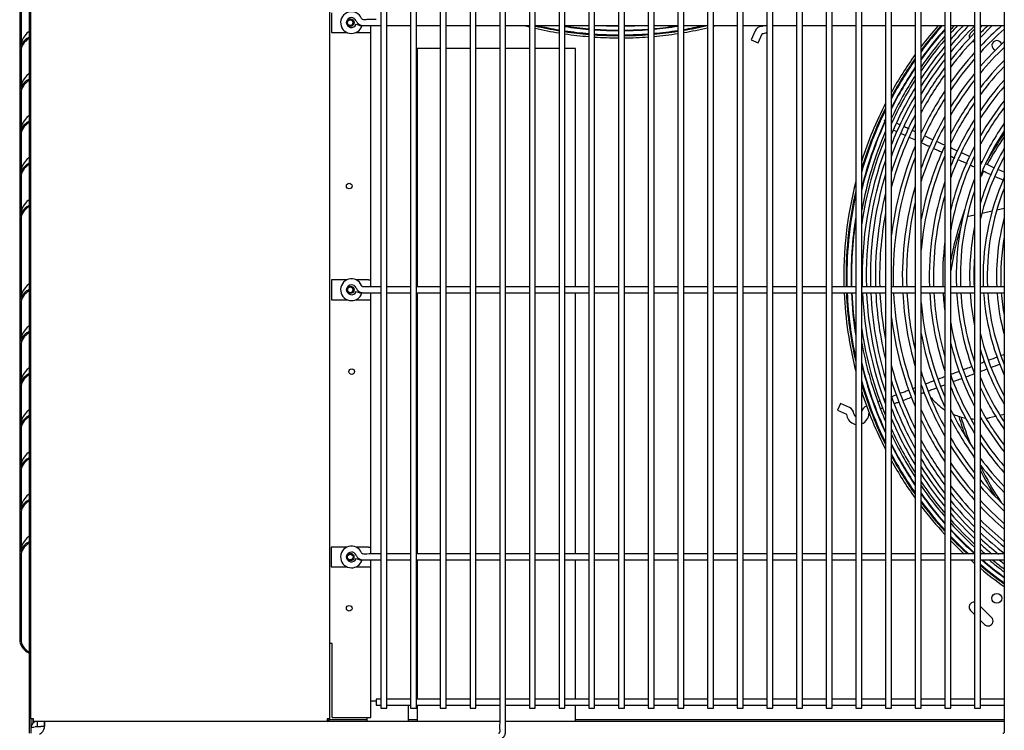
# Model space of a CAD drawing. Units: inches. Extents: x 6 to 267, y -2 to 100.
# Drawn here: x 51 to 76, y 17 to 35 of the extents above; entities that cross this region are included whole.
import ezdxf
from ezdxf.lldxf.tags import DXFTag

# ---------------------------------------------------------------- set-up
doc = ezdxf.new("R2010")
doc.units = ezdxf.units.IN
doc.header["$MEASUREMENT"] = 0
for name, color, linetype in [('0115195', 7, 'Continuous'), ('0251098000', 7, 'Continuous'), ('0712387', 7, 'Continuous'), ('0712547', 7, 'Continuous'), ('1H28903001', 7, 'Continuous'), ('1H83605001', 7, 'Continuous'), ('3075858', 7, 'Continuous'), ('3076106', 7, 'Continuous'), ('3079892', 7, 'Continuous'), ('3080712', 7, 'Continuous'), ('3100737', 7, 'Continuous'), ('3100835', 7, 'Continuous'), ('3106125', 7, 'Continuous'), ('Default', 7, 'Continuous'), ('MED_OIL_SEP', 7, 'Continuous')]:
    doc.layers.add(name, color=color, linetype=linetype)
tags = doc.linetypes.add('HIDDEN2', pattern=[0.1875, 0.125, -0.0625]).pattern_tags.tags
tags[6:7] = [DXFTag(74, 4), DXFTag(75, 0), DXFTag(340, '0'), DXFTag(46, 0.0), DXFTag(50, 0.0), DXFTag(44, 0.0), DXFTag(45, 0.0)]
tags[4:5] = [DXFTag(74, 4), DXFTag(75, 0), DXFTag(340, '0'), DXFTag(46, 0.0), DXFTag(50, 0.0), DXFTag(44, 0.0), DXFTag(45, 0.0)]

# ---------------------------------------------------------------- blocks, each defined once
blk = doc.blocks.new('SE')
at = {"layer": '0115195', "color": 7, "linetype": 'Continuous'}
for p, q in [((135.044, 346.512), (135.044, 346.012)), ((135.044, 346.012), (135.442, 346.012)), ((135.664, 346.012), (135.984, 346.012)), ((135.984, 346.012), (136.035, 346.012)), ((135.044, 339.762), (135.044, 339.262)), ((135.435, 339.762), (135.044, 339.762)), ((135.984, 339.762), (135.671, 339.762)), ((135.984, 339.762), (136.035, 339.762)), ((135.044, 339.262), (135.442, 339.262)), ((135.664, 339.262), (135.984, 339.262)), ((135.984, 339.262), (136.035, 339.262)), ((135.041, 333.012), (135.041, 332.512)), ((135.435, 333.012), (135.041, 333.012)), ((135.981, 333.012), (135.671, 333.012)), ((135.981, 333.012), (136.032, 333.012)), ((135.041, 332.512), (135.442, 332.512)), ((135.664, 332.512), (135.981, 332.512)), ((135.981, 332.512), (136.032, 332.512))]:
    blk.add_line(p, q, dxfattribs=at)
at = {"layer": '0115195', "color": 7, "linetype": 'HIDDEN2'}
for centre in [(135.524, 346.262), (135.524, 339.512), (135.521, 332.762)]:
    blk.add_circle(centre, 0.095, dxfattribs=at)
at = {"layer": '0115195', "color": 7, "linetype": 'Continuous'}
for centre in [(135.524, 346.262), (135.524, 339.512), (135.521, 332.762)]:
    blk.add_circle(centre, 0.0725, dxfattribs=at)
at = {"layer": '0251098000', "color": 7, "linetype": 'Continuous'}
for p, q in [((151.298, 341.399), (151.112, 341.358)), ((151.74, 341.497), (151.482, 341.44)), ((152.048, 341.566), (151.858, 341.523)), ((151.831, 336.316), (151.679, 336.282)), ((152.048, 336.364), (151.941, 336.34))]:
    blk.add_line(p, q, dxfattribs=at)
for start, end in [(219.6169, 237.226), (247.2439, 259.2795), (264.7288, 267.7076), (273.5556, 274.7858), (279.0013, 282.5143)]:
    blk.add_arc((151.354, 337.746), 1.5, start, end, dxfattribs=at)
at = {"layer": '0712387', "color": 7, "linetype": 'Continuous'}
for p, q in [((151.728, 346.171), (151.448, 345.891)), ((151.198, 345.994), (151.298, 346.094)), ((151.448, 331.514), (151.729, 331.233)), ((151.298, 331.31), (151.198, 331.41)), ((151.552, 331.057), (151.448, 331.16)), ((135.94, 328.649), (134.995, 328.649)), ((137.213, 328.649), (136.99, 328.649)), ((152.048, 328.649), (141.213, 328.649))]:
    blk.add_line(p, q, dxfattribs=at)
blk.add_circle((151.861, 331.719), 0.125, dxfattribs=at)
for centre, radius, start, end in [((151.64, 346.26), 0.125, 315, 325.4159), ((151.287, 345.906), 0.125, 135, 198.8861), ((151.287, 345.906), 0.125, 249.13, 275.2731), ((151.861, 345.685), 0.125, 16.4834, 252.5212), ((158.844, 338.703), 8.296, 145.0036, 150.6918), ((158.844, 338.703), 8.249, 145.4747, 151.1814), ((158.844, 338.703), 8.249, 152.4924, 153.7164), ((158.844, 338.703), 8.296, 160.076, 169.0875), ((158.844, 338.703), 8.249, 163.2299, 170.9443), ((158.844, 338.703), 8.296, 179.9022, 180.0978), ((158.844, 338.703), 8.249, 189.0557, 189.2606), ((158.844, 338.703), 8.296, 196.7631, 200.3851), ((158.844, 338.703), 8.249, 196.911, 201.9996), ((158.844, 338.703), 8.296, 204.0679, 204.5508), ((158.844, 338.703), 8.249, 206.2836, 213.6033), ((158.844, 338.703), 8.296, 206.9361, 212.0425), ((151.287, 331.498), 0.125, 84.8504, 225), ((151.64, 331.145), 0.125, 225, 45)]:
    blk.add_arc(centre, radius, start, end, dxfattribs=at)
at = {"layer": '0712547', "color": 7, "linetype": 'Continuous'}
for p in [(127.549, 328.483), (127.799, 328.483)]:
    blk.add_line(p, (127.705, 328.483), dxfattribs=at)
at = {"layer": '1H28903001', "color": 7, "linetype": 'Continuous'}
for p, q in [((145.756, 346.058), (145.655, 345.829)), ((145.827, 345.753), (145.928, 345.981)), ((145.655, 345.829), (145.827, 345.753)), ((147.911, 336.644), (147.833, 336.473)), ((147.833, 336.473), (148.061, 336.37)), ((148.139, 336.541), (147.911, 336.644)), ((148.805, 336.463), (148.823, 336.47))]:
    blk.add_line(p, q, dxfattribs=at)
for centre, radius, start, end in [((142.344, 355.477), 9.6, 255.3525, 256.1627), ((142.344, 355.477), 9.544, 257.0058, 260.6779), ((142.344, 355.477), 9.6, 257.083, 260.7327), ((142.344, 355.477), 9.523, 257.253, 260.6568), ((142.344, 355.477), 9.405, 261.464, 265.145), ((142.344, 355.477), 9.417, 261.4747, 265.1511), ((142.344, 355.477), 9.299, 267.213, 269.7167), ((142.344, 355.477), 9.299, 270.6409, 272.787), ((142.344, 355.477), 9.405, 275.2099, 278.8936), ((142.344, 355.477), 9.417, 275.2034, 278.8825), ((142.344, 355.477), 9.523, 279.6972, 282.747), ((142.344, 355.477), 9.544, 279.6754, 283.3005), ((142.344, 355.477), 9.6, 279.6184, 283.2726), ((142.344, 355.477), 9.6, 284.1942, 284.6475), ((145.933, 345.979), 0.194, 95.9469, 156.1284), ((145.904, 346.265), 0.094, 275.9469, 305.1604), ((157.594, 339.852), 9.523, 138.2822, 143.41), ((157.594, 339.852), 9.544, 138.3961, 143.2381), ((157.594, 339.852), 9.6, 138.6922, 142.7931), ((157.594, 339.852), 8.928, 134.779, 140.5738), ((157.594, 339.852), 9.034, 135.4525, 139.763), ((157.594, 339.852), 9.136, 136.0789, 139.0128), ((157.594, 339.852), 9.242, 136.7084, 138.2621), ((157.594, 339.852), 9.299, 137.0413, 137.8665), ((157.594, 339.852), 8.461, 131.4991, 136.5846), ((157.594, 339.852), 8.695, 133.2133, 134.9785), ((157.594, 339.852), 8.801, 133.9429, 134.293), ((142.344, 355.477), 9.523, 261.5703, 265.2052), ((142.344, 355.477), 9.544, 261.5893, 265.2159), ((142.344, 355.477), 9.6, 261.6387, 265.2439), ((142.344, 355.477), 9.405, 266.0615, 269.7199), ((142.344, 355.477), 9.417, 266.0664, 269.7202), ((142.344, 355.477), 9.523, 266.1103, 269.7233), ((142.344, 355.477), 9.544, 266.119, 269.7239), ((142.344, 355.477), 9.6, 266.1417, 269.7256), ((142.344, 355.477), 9.405, 270.6337, 274.2929), ((142.344, 355.477), 9.417, 270.6329, 274.2876), ((142.344, 355.477), 9.523, 270.6259, 274.2398), ((142.344, 355.477), 9.544, 270.6245, 274.2303), ((142.344, 355.477), 9.6, 270.6208, 274.2056), ((142.344, 355.477), 9.523, 275.1453, 278.7828), ((142.344, 355.477), 9.544, 275.1338, 278.7631), ((142.344, 355.477), 9.6, 275.1038, 278.7115), ((145.933, 345.979), 0.006, 95.9469, 156.1284), ((145.904, 346.265), 0.282, 275.9469, 300.8193), ((157.594, 339.852), 9.417, 138.4385, 144.2879), ((157.594, 339.852), 9.405, 138.5189, 144.3871), ((157.594, 339.852), 9.299, 139.2631, 145.3094), ((157.594, 339.852), 8.801, 135.6737, 141.5864), ((157.594, 339.852), 8.355, 131.5897, 137.3584), ((157.594, 339.852), 9.242, 139.6788, 145.8278), ((157.594, 339.852), 9.136, 140.4685, 146.8198), ((157.594, 339.852), 8.695, 136.3934, 142.4759), ((157.594, 339.852), 8.121, 133.0722, 139.183), ((157.594, 339.852), 8.015, 133.7847, 140.0683), ((157.594, 339.852), 9.6, 144.2998, 150.9955), ((157.594, 339.852), 9.034, 141.2591, 147.8226), ((157.594, 339.852), 8.461, 138.0834, 144.5905), ((157.594, 339.852), 9.544, 144.7704, 151.6078), ((157.594, 339.852), 9.523, 144.9523, 151.8458), ((157.594, 339.852), 9.417, 145.8825, 153.0757), ((157.594, 339.852), 8.928, 142.115, 148.9206), ((157.594, 339.852), 8.801, 143.1864, 150.3152), ((157.594, 339.852), 8.355, 138.8996, 145.6262), ((157.594, 339.852), 7.781, 135.4599, 142.1734), ((157.594, 339.852), 7.675, 136.2699, 143.2046), ((157.594, 339.852), 9.405, 145.9879, 153.2164), ((157.594, 339.852), 9.299, 146.9682, 154.5407), ((157.594, 339.852), 8.695, 144.13, 151.5646), ((157.594, 339.852), 8.121, 140.8297, 148.1198), ((157.594, 339.852), 9.242, 147.5206, 155.3001), ((157.594, 339.852), 8.015, 141.7693, 149.3598), ((157.594, 339.852), 7.441, 138.1873, 145.6862), ((157.594, 339.852), 7.335, 139.1215, 146.9188), ((157.594, 339.852), 9.136, 148.5804, 156.7876), ((157.594, 339.852), 9.034, 149.656, 158.3458), ((157.594, 339.852), 8.461, 146.3833, 154.6453), ((157.594, 339.852), 7.781, 144.0128, 152.4069), ((157.594, 339.852), 9.6, 152.8992, 162.3085), ((157.594, 339.852), 8.928, 150.8391, 160.1295), ((157.594, 339.852), 8.355, 147.493, 156.2254), ((157.594, 339.852), 7.675, 145.1172, 153.9615), ((157.594, 339.852), 7.101, 141.3536, 149.941), ((157.594, 339.852), 9.544, 153.5637, 163.3948), ((157.594, 339.852), 9.523, 153.8227, 163.8301), ((157.594, 339.852), 8.801, 152.351, 162.5503), ((157.594, 339.852), 8.121, 150.1838, 160.3063), ((157.594, 339.852), 6.995, 142.4526, 151.477), ((157.594, 339.852), 9.405, 155.3214, 166.5221), ((157.594, 339.852), 9.417, 155.5154, 166.2282), ((157.594, 339.852), 9.417, 155.1669, 155.5154), ((157.594, 339.852), 8.695, 153.7154, 164.9304), ((157.594, 339.852), 8.015, 151.534, 162.5462), ((157.594, 339.852), 7.441, 147.7922, 157.9345), ((157.594, 339.852), 6.761, 145.1139, 155.3723), ((157.594, 339.852), 9.299, 156.7835, 169.5916), ((157.594, 339.852), 7.335, 149.1316, 160.0764), ((157.594, 339.852), 6.655, 146.445, 157.4453), ((157.594, 339.852), 9.242, 157.6292, 171.7552), ((157.594, 339.852), 8.461, 157.1319, 172.8925), ((157.594, 339.852), 7.781, 154.8957, 169.3109), ((157.594, 339.852), 7.101, 152.4532, 166.1986), ((157.594, 339.852), 9.136, 159.3042, 181.6497), ((157.594, 339.852), 7.675, 156.6417, 175.0163), ((157.594, 339.852), 6.995, 154.1672, 170.3482), ((157.594, 339.852), 6.421, 149.7375, 163.1703), ((157.594, 339.852), 9.034, 161.0906, 181.6683), ((157.594, 339.852), 8.355, 158.9221, 181.8039), ((157.594, 339.852), 6.315, 151.4289, 166.7142), ((157.594, 339.852), 8.928, 163.1892, 181.6882), ((157.594, 339.852), 9.6, 165.5422, 181.5699), ((157.594, 339.852), 7.441, 161.2471, 182.0255), ((157.594, 339.852), 6.761, 158.6259, 182.2293), ((157.594, 339.852), 6.081, 155.7858, 182.4788), ((157.594, 339.852), 9.544, 166.9095, 181.5791), ((157.594, 339.852), 9.523, 167.4725, 181.5826), ((157.594, 339.852), 8.801, 166.1736, 181.7124), ((157.594, 339.852), 8.121, 163.7354, 181.8559), ((157.594, 339.852), 7.335, 163.8626, 182.0548), ((157.594, 339.852), 6.655, 161.0943, 182.2649), ((157.594, 339.852), 5.975, 158.1557, 182.5228), ((157.594, 339.852), 8.015, 166.5749, 181.8804), ((157.594, 339.852), 8.695, 169.3771, 181.7333), ((157.594, 339.852), 9.417, 170.8159, 181.6004), ((157.594, 339.852), 9.405, 171.2678, 181.6024), ((157.594, 339.852), 5.741, 165.0233, 182.6257), ((157.594, 339.852), 6.421, 168.6753, 182.3475), ((157.594, 339.852), 7.101, 172.8632, 182.1226), ((157.594, 339.852), 5.635, 169.8024, 182.6751), ((157.594, 339.852), 6.315, 175.5525, 182.3869), ((157.594, 339.852), 9.299, 178.5408, 181.4592), ((157.594, 339.852), 9.6, 182.4657, 194.4578), ((157.594, 339.852), 9.544, 182.4802, 193.0905), ((157.594, 339.852), 9.523, 182.4857, 192.5275), ((157.594, 339.852), 9.417, 182.5137, 189.1841), ((157.594, 339.852), 9.405, 182.5168, 188.7322), ((157.594, 339.852), 9.136, 182.5911, 200.6958), ((157.594, 339.852), 9.034, 182.6204, 198.9094), ((157.594, 339.852), 8.928, 182.6515, 196.8108), ((157.594, 339.852), 8.801, 182.6897, 193.8264), ((157.594, 339.852), 8.695, 182.7225, 190.6229), ((157.594, 339.852), 8.355, 182.8334, 201.0779), ((157.594, 339.852), 8.121, 182.9151, 196.2646), ((157.594, 339.852), 8.015, 182.9537, 193.4251), ((157.594, 339.852), 7.441, 183.1817, 198.7529), ((157.594, 339.852), 7.335, 183.2278, 196.1374), ((157.594, 339.852), 7.101, 183.3343, 187.1368), ((157.594, 339.852), 6.761, 183.5021, 201.3741), ((157.594, 339.852), 6.655, 183.558, 198.9057), ((157.594, 339.852), 6.421, 183.6878, 191.3247), ((157.594, 339.852), 6.315, 183.7498, 184.4475), ((157.594, 339.852), 6.081, 183.8943, 204.2142), ((157.594, 339.852), 5.975, 183.9635, 201.8443), ((157.594, 339.852), 5.741, 184.1254, 194.9767), ((157.594, 339.852), 5.635, 184.2031, 190.1976), ((157.594, 339.852), 7.675, 184.9837, 203.3583), ((157.594, 339.852), 8.461, 187.1075, 202.8681), ((157.594, 339.852), 6.995, 189.6518, 205.8328), ((157.594, 339.852), 9.242, 188.2448, 202.3708), ((157.594, 339.852), 7.781, 190.6891, 205.1043), ((157.594, 339.852), 6.315, 193.2858, 208.5711), ((157.594, 339.852), 9.299, 190.4084, 200.5422), ((157.594, 339.852), 7.101, 193.8014, 207.5468), ((157.594, 339.852), 6.421, 196.8297, 210.2625), ((157.594, 339.852), 9.405, 193.4779, 204.6786), ((157.594, 339.852), 9.417, 193.7718, 200.5019), ((157.594, 339.852), 8.695, 195.0696, 206.2846), ((157.594, 339.852), 8.015, 197.4538, 208.466), ((157.594, 339.852), 9.523, 196.1699, 206.1773), ((157.594, 339.852), 8.801, 197.4497, 207.649), ((157.594, 339.852), 7.335, 199.9236, 210.8684), ((157.594, 339.852), 6.655, 202.5547, 213.555), ((157.594, 339.852), 9.544, 196.6052, 206.4363), ((157.594, 339.852), 9.6, 197.6915, 207.1008), ((157.594, 339.852), 8.121, 199.6937, 209.8162), ((157.594, 339.852), 7.441, 202.0655, 212.2078), ((157.594, 339.852), 6.761, 204.6277, 214.8861), ((157.594, 339.852), 8.928, 199.8705, 209.1609), ((148.058, 336.364), 0.194, 5.3328, 65.5143), ((148.633, 336.392), 0.194, 110.5143, 162.6866), ((157.594, 339.852), 9.417, 200.5019, 204.8331), ((157.594, 339.852), 9.299, 200.5422, 203.2165), ((157.594, 339.852), 9.034, 201.6542, 210.344), ((157.594, 339.852), 8.355, 203.7746, 212.507), ((157.594, 339.852), 7.675, 206.0385, 214.8828), ((157.594, 339.852), 6.995, 208.523, 217.5474), ((148.058, 336.364), 0.006, 20.5143, 65.5143), ((148.058, 336.364), 0.006, 5.3328, 20.5143), ((148.345, 336.391), 0.282, 185.3328, 200.5143), ((148.345, 336.391), 0.282, 200.5143, 260.3623), ((148.345, 336.391), 0.094, 185.3328, 239.8508), ((148.345, 336.391), 0.282, 291.3766, 0.1968), ((148.633, 336.392), 0.006, 110.5143, 180.1968), ((157.594, 339.852), 9.136, 203.2124, 211.4196), ((157.594, 339.852), 8.461, 205.3547, 213.6167), ((157.594, 339.852), 7.781, 207.5931, 215.9872), ((157.594, 339.852), 7.101, 210.059, 218.6464), ((157.594, 339.852), 9.242, 204.6999, 212.4794), ((157.594, 339.852), 9.299, 205.4593, 213.0318), ((157.594, 339.852), 8.695, 208.4354, 215.87), ((157.594, 339.852), 8.015, 210.6402, 218.2307), ((157.594, 339.852), 7.335, 213.0812, 220.8785), ((157.594, 339.852), 9.405, 206.7836, 214.0121), ((157.594, 339.852), 9.417, 206.9243, 214.1175), ((157.594, 339.852), 8.801, 209.6848, 216.8136), ((157.594, 339.852), 8.121, 211.8802, 219.1703), ((157.594, 339.852), 7.441, 214.3138, 221.8127), ((157.594, 339.852), 9.523, 208.1542, 215.0477), ((157.594, 339.852), 9.544, 208.3922, 215.2296), ((157.594, 339.852), 9.6, 209.0045, 215.7002), ((157.594, 339.852), 8.928, 211.0794, 217.885), ((157.594, 339.852), 7.675, 216.7954, 223.7301), ((157.594, 339.852), 9.034, 212.1774, 218.7409), ((157.594, 339.852), 8.355, 214.3738, 221.1004), ((157.594, 339.852), 8.461, 215.4095, 221.9166), ((157.594, 339.852), 7.781, 217.8266, 224.5401), ((157.594, 339.852), 9.136, 213.1802, 219.5315), ((157.594, 339.852), 8.015, 219.9317, 226.2153), ((157.594, 339.852), 9.242, 214.1722, 220.3212), ((157.594, 339.852), 9.299, 214.6906, 220.7369), ((157.594, 339.852), 8.695, 217.5241, 223.6066), ((157.594, 339.852), 8.121, 220.817, 226.9278), ((157.594, 339.852), 9.405, 215.6129, 221.4811), ((157.594, 339.852), 9.417, 215.7121, 221.5615), ((157.594, 339.852), 9.523, 216.59, 222.2759), ((157.594, 339.852), 8.801, 218.4136, 224.3263), ((157.594, 339.852), 8.928, 219.4262, 225.1515), ((157.594, 339.852), 8.355, 222.6416, 228.4103), ((157.594, 339.852), 9.544, 216.7619, 222.4163), ((157.594, 339.852), 9.6, 217.2069, 222.7809), ((157.594, 339.852), 9.034, 220.237, 225.8164), ((157.594, 339.852), 8.461, 223.4154, 229.0442), ((157.594, 339.852), 9.136, 220.9872, 226.4349), ((157.594, 339.852), 9.242, 221.7379, 227.0568), ((157.594, 339.852), 8.695, 225.0215, 230.3694), ((157.594, 339.852), 9.299, 222.1335, 227.3856), ((157.594, 339.852), 9.405, 222.8425, 227.977), ((157.594, 339.852), 9.417, 222.9192, 228.1368), ((157.594, 339.852), 8.801, 225.707, 230.9385), ((157.594, 339.852), 9.523, 223.6008, 227.43), ((157.594, 339.852), 9.544, 223.7349, 227.2909), ((157.594, 339.852), 9.6, 224.0831, 226.9301), ((157.594, 339.852), 8.928, 226.4938, 231.5944), ((157.594, 339.852), 9.034, 227.1286, 230.926), ((157.594, 339.852), 9.136, 227.7197, 230.1446), ((157.594, 339.852), 9.242, 228.3145, 229.3638), ((157.594, 339.852), 9.6, 228.2576, 229.0173), ((157.594, 339.852), 9.299, 228.6292, 228.9527), ((157.594, 339.852), 9.417, 229.5233, 233.9173), ((157.594, 339.852), 9.405, 229.6069, 233.8654), ((157.594, 339.852), 9.299, 230.3807, 233.387), ((157.594, 339.852), 9.242, 230.8133, 233.1217), ((157.594, 339.852), 9.136, 231.6361, 232.6213), ((157.594, 339.852), 9.523, 229.8041, 234.3807), ((157.594, 339.852), 9.544, 229.912, 234.4723), ((157.594, 339.852), 9.6, 230.1928, 234.7106)]:
    blk.add_arc(centre, radius, start, end, dxfattribs=at)
for points, knots in [([(149.049, 343.811), (149.041, 343.807), (149.03, 343.799), (149.016, 343.784), (149.013, 343.779), (149.012, 343.779)], [0.490138479, 0.490138479, 0.490138479, 0.490138479, 0.495692816, 0.49741936, 0.49767566, 0.49767566, 0.49767566, 0.49767566]), ([(149.239, 343.76), (149.232, 343.763), (149.217, 343.77), (149.204, 343.776), (149.197, 343.779)], [0.455128919, 0.455128919, 0.455128919, 0.455128919, 0.458093582, 0.461722811, 0.461722811, 0.461722811, 0.461722811]), ([(149.414, 343.68), (149.389, 343.692), (149.36, 343.705), (149.334, 343.717), (149.33, 343.719)], [0.433816565, 0.433816565, 0.433816565, 0.433816565, 0.441531155, 0.443052167, 0.443052167, 0.443052167, 0.443052167]), ([(149.446, 343.459), (149.47, 343.448), (149.509, 343.431), (149.549, 343.412), (149.564, 343.405)], [0.57698116, 0.57698116, 0.57698116, 0.57698116, 0.58355979, 0.58754962, 0.58754962, 0.58754962, 0.58754962]), ([(149.971, 343.22), (150.014, 343.201), (150.079, 343.171), (150.144, 343.141), (150.165, 343.131)], [0.62225793, 0.62225793, 0.62225793, 0.62225793, 0.63335481, 0.63894452, 0.63894452, 0.63894452, 0.63894452]), ([(150.272, 343.083), (150.31, 343.065), (150.382, 343.033), (150.454, 343), (150.487, 342.985)], [0.64805567, 0.64805567, 0.64805567, 0.64805567, 0.65786112, 0.66640818, 0.66640818, 0.66640818, 0.66640818]), ([(150.898, 342.798), (150.943, 342.777), (151.015, 342.745), (151.087, 342.712), (151.112, 342.7)], [0.70148415, 0.70148415, 0.70148415, 0.70148415, 0.71320965, 0.7198402, 0.7198402, 0.7198402, 0.7198402]), ([(151.518, 342.515), (151.569, 342.492), (151.638, 342.461), (151.706, 342.43), (151.724, 342.422)], [0.75450977, 0.75450977, 0.75450977, 0.75450977, 0.76752789, 0.77208197, 0.77208197, 0.77208197, 0.77208197]), ([(151.233, 337.572), (151.184, 337.554), (151.114, 337.527), (151.044, 337.501), (151.023, 337.493)], [0.2481429, 0.2481429, 0.2481429, 0.2481429, 0.25990861, 0.26507073, 0.26507073, 0.26507073, 0.26507073]), ([(151.448, 337.452), (151.489, 337.467), (151.546, 337.488), (151.604, 337.51), (151.62, 337.516)], [0.76392862, 0.76392862, 0.76392862, 0.76392862, 0.77386346, 0.77784218, 0.77784218, 0.77784218, 0.77784218]), ([(150.548, 337.316), (150.506, 337.3), (150.451, 337.279), (150.396, 337.259), (150.384, 337.254)], [0.30343222, 0.30343222, 0.30343222, 0.30343222, 0.31363579, 0.31670662, 0.31670662, 0.31670662, 0.31670662]), ([(150.778, 337.201), (150.824, 337.218), (150.892, 337.244), (150.961, 337.269), (150.983, 337.278)], [0.70978796, 0.70978796, 0.70978796, 0.70978796, 0.72102556, 0.72638437, 0.72638437, 0.72638437, 0.72638437]), ([(149.638, 336.975), (149.607, 336.963), (149.54, 336.938), (149.473, 336.913), (149.438, 336.9)], [0.37691266, 0.37691266, 0.37691266, 0.37691266, 0.38447214, 0.39307638, 0.39307638, 0.39307638, 0.39307638]), ([(149.948, 336.89), (149.95, 336.891), (149.977, 336.901), (150.003, 336.911), (150.027, 336.92)], [0.642796227, 0.642796227, 0.642796227, 0.642796227, 0.643347007, 0.64920893, 0.64920893, 0.64920893, 0.64920893]), ([(150.14, 336.962), (150.177, 336.976), (150.245, 337.002), (150.314, 337.027), (150.346, 337.039)], [0.65834769, 0.65834769, 0.65834769, 0.65834769, 0.66718545, 0.67492465, 0.67492465, 0.67492465, 0.67492465]), ([(148.906, 336.701), (148.904, 336.701), (148.889, 336.695), (148.875, 336.69), (148.863, 336.685)], [0.445021805, 0.445021805, 0.445021805, 0.445021805, 0.44581884, 0.451655447, 0.451655447, 0.451655447, 0.451655447]), ([(149.046, 336.754), (149.04, 336.752), (149.027, 336.747), (149.015, 336.742), (149.008, 336.739)], [0.427696857, 0.427696857, 0.427696857, 0.427696857, 0.429498083, 0.4319429, 0.4319429, 0.4319429, 0.4319429]), ([(149.282, 336.641), (149.306, 336.65), (149.342, 336.664), (149.378, 336.677), (149.389, 336.681)], [0.588561065, 0.588561065, 0.588561065, 0.588561065, 0.59490906, 0.597647025, 0.597647025, 0.597647025, 0.597647025]), ([(149.501, 336.723), (149.55, 336.741), (149.619, 336.767), (149.688, 336.793), (149.709, 336.801)], [0.60679714, 0.60679714, 0.60679714, 0.60679714, 0.61853802, 0.62345394, 0.62345394, 0.62345394, 0.62345394]), ([(148.923, 336.509), (148.928, 336.511), (148.943, 336.516), (148.96, 336.522), (148.973, 336.527)], [0.548901127, 0.548901127, 0.548901127, 0.548901127, 0.551419098, 0.556423015, 0.556423015, 0.556423015, 0.556423015])]:
    blk.add_open_spline(points, degree=3, knots=knots, dxfattribs=at)
for points in [[(149.642, 343.576), (149.603, 343.594), (149.564, 343.612), (149.527, 343.629)], [(149.257, 343.546), (149.282, 343.534), (149.31, 343.521), (149.338, 343.508)], [(149.798, 343.505), (149.774, 343.516), (149.751, 343.527), (149.728, 343.537)], [(150.253, 343.298), (150.185, 343.329), (150.117, 343.36), (150.049, 343.391)], [(149.645, 343.369), (149.696, 343.345), (149.747, 343.322), (149.798, 343.299)], [(150.548, 343.164), (150.479, 343.195), (150.409, 343.227), (150.34, 343.259)], [(150.875, 343.015), (150.816, 343.042), (150.757, 343.069), (150.698, 343.096)], [(150.698, 342.889), (150.733, 342.873), (150.767, 342.857), (150.802, 342.841)], [(151.189, 342.872), (151.116, 342.905), (151.043, 342.939), (150.969, 342.972)], [(151.194, 342.663), (151.229, 342.647), (151.263, 342.631), (151.298, 342.616)], [(151.5, 342.73), (151.483, 342.738), (151.465, 342.746), (151.448, 342.754)], [(151.808, 342.59), (151.737, 342.622), (151.666, 342.654), (151.595, 342.687)], [(151.821, 342.377), (151.89, 342.346), (151.959, 342.315), (152.028, 342.283)], [(152.048, 342.481), (151.995, 342.505), (151.941, 342.529), (151.888, 342.554)], [(151.551, 337.691), (151.517, 337.678), (151.482, 337.665), (151.448, 337.652)], [(151.869, 337.81), (151.8, 337.784), (151.73, 337.758), (151.66, 337.732)], [(152.048, 337.877), (152.026, 337.869), (152.005, 337.861), (151.983, 337.853)], [(150.914, 337.453), (150.842, 337.426), (150.77, 337.399), (150.698, 337.372)], [(151.715, 337.551), (151.789, 337.579), (151.864, 337.607), (151.939, 337.635)], [(150.276, 337.214), (150.209, 337.189), (150.141, 337.163), (150.074, 337.138)], [(151.078, 337.313), (151.152, 337.341), (151.225, 337.368), (151.298, 337.395)], [(149.798, 337.035), (149.779, 337.028), (149.76, 337.021), (149.741, 337.014)], [(150.44, 337.075), (150.476, 337.088), (150.512, 337.101), (150.548, 337.115)], [(149.318, 336.855), (149.276, 336.84), (149.236, 336.825), (149.197, 336.81)]]:
    blk.add_open_spline(points, degree=3, dxfattribs=at)
at = {"layer": '1H83605001', "color": 7, "linetype": 'Continuous'}
for p, q in [((136.178, 329.118), (136.046, 329.118)), ((136.99, 328.609), (136.99, 329.019)), ((135.94, 328.706), (135.94, 328.609))]:
    blk.add_line(p, q, dxfattribs=at)
at = {"layer": '3075858', "color": 7, "linetype": 'Continuous'}
for p, q in [((136.298, 363.844), (136.298, 328.944)), ((136.448, 328.944), (136.448, 363.844)), ((137.798, 363.844), (137.798, 328.944)), ((137.948, 328.944), (137.948, 363.844)), ((138.548, 363.844), (138.548, 328.944)), ((138.698, 328.944), (138.698, 363.844)), ((139.298, 363.844), (139.298, 328.944)), ((139.448, 328.944), (139.448, 363.844)), ((140.048, 363.844), (140.048, 328.944)), ((140.198, 328.944), (140.198, 363.844)), ((140.798, 363.844), (140.798, 328.944)), ((140.948, 328.944), (140.948, 363.844)), ((141.548, 363.844), (141.548, 328.944)), ((141.698, 328.944), (141.698, 363.844)), ((143.048, 363.844), (143.048, 328.944)), ((143.198, 328.944), (143.198, 363.844)), ((143.798, 363.844), (143.798, 328.944)), ((143.948, 328.944), (143.948, 363.844)), ((144.548, 363.844), (144.548, 328.944)), ((144.698, 328.944), (144.698, 363.844)), ((145.298, 363.844), (145.298, 328.944)), ((145.448, 328.944), (145.448, 363.844)), ((146.048, 363.844), (146.048, 328.944)), ((146.198, 328.944), (146.198, 363.844)), ((146.798, 363.844), (146.798, 328.944)), ((146.948, 328.944), (146.948, 363.844)), ((147.548, 363.844), (147.548, 328.944)), ((147.698, 328.944), (147.698, 363.844)), ((148.298, 363.844), (148.298, 328.944)), ((148.448, 328.944), (148.448, 363.844)), ((149.048, 363.844), (149.048, 328.944)), ((149.198, 328.944), (149.198, 363.844)), ((149.798, 363.844), (149.798, 328.944)), ((149.948, 328.944), (149.948, 363.844)), ((150.548, 363.844), (150.548, 328.944)), ((150.698, 328.944), (150.698, 363.844)), ((151.298, 363.844), (151.298, 328.944)), ((151.448, 328.944), (151.448, 363.844)), ((152.048, 363.844), (152.048, 328.944)), ((137.048, 363.664), (137.048, 328.944)), ((137.198, 328.944), (137.198, 363.664)), ((142.298, 363.664), (142.298, 328.944)), ((142.448, 328.944), (142.448, 363.664)), ((135.671, 346.221), (135.812, 346.171)), ((136.178, 346.189), (136.298, 346.189)), ((136.448, 346.189), (137.048, 346.189)), ((137.198, 346.189), (137.798, 346.189)), ((137.948, 346.189), (138.548, 346.189)), ((138.698, 346.189), (139.298, 346.189)), ((139.448, 346.189), (140.048, 346.189)), ((140.198, 346.189), (140.798, 346.189)), ((140.948, 346.189), (141.548, 346.189)), ((141.698, 346.189), (142.298, 346.189)), ((142.448, 346.189), (143.048, 346.189)), ((143.198, 346.189), (143.798, 346.189)), ((143.948, 346.189), (144.548, 346.189)), ((144.698, 346.189), (145.298, 346.189)), ((145.448, 346.189), (146.048, 346.189)), ((146.198, 346.189), (146.798, 346.189)), ((146.948, 346.189), (147.548, 346.189)), ((147.698, 346.189), (148.298, 346.189)), ((148.448, 346.189), (149.048, 346.189)), ((149.198, 346.189), (149.798, 346.189)), ((149.948, 346.189), (150.548, 346.189)), ((150.698, 346.189), (151.298, 346.189)), ((151.448, 346.189), (152.048, 346.189)), ((135.671, 339.471), (135.812, 339.421)), ((136.298, 339.589), (136.178, 339.589)), ((136.178, 339.439), (136.298, 339.439)), ((137.048, 339.589), (136.448, 339.589)), ((136.448, 339.439), (137.048, 339.439)), ((137.798, 339.589), (137.198, 339.589)), ((137.198, 339.439), (137.798, 339.439)), ((138.548, 339.589), (137.948, 339.589)), ((137.948, 339.439), (138.548, 339.439)), ((139.298, 339.589), (138.698, 339.589)), ((138.698, 339.439), (139.298, 339.439)), ((140.048, 339.589), (139.448, 339.589)), ((139.448, 339.439), (140.048, 339.439)), ((140.798, 339.589), (140.198, 339.589)), ((140.198, 339.439), (140.798, 339.439)), ((141.548, 339.589), (140.948, 339.589)), ((140.948, 339.439), (141.548, 339.439)), ((142.298, 339.589), (141.698, 339.589)), ((141.698, 339.439), (142.298, 339.439)), ((143.048, 339.589), (142.448, 339.589)), ((142.448, 339.439), (143.048, 339.439)), ((143.798, 339.589), (143.198, 339.589)), ((143.198, 339.439), (143.798, 339.439)), ((144.548, 339.589), (143.948, 339.589)), ((143.948, 339.439), (144.548, 339.439)), ((145.298, 339.589), (144.698, 339.589)), ((144.698, 339.439), (145.298, 339.439)), ((146.048, 339.589), (145.448, 339.589)), ((145.448, 339.439), (146.048, 339.439)), ((146.798, 339.589), (146.198, 339.589)), ((146.198, 339.439), (146.798, 339.439)), ((147.548, 339.589), (146.948, 339.589)), ((146.948, 339.439), (147.548, 339.439)), ((148.298, 339.589), (147.698, 339.589)), ((147.698, 339.439), (148.298, 339.439)), ((149.048, 339.589), (148.448, 339.589)), ((148.448, 339.439), (149.048, 339.439)), ((149.798, 339.589), (149.198, 339.589)), ((149.198, 339.439), (149.798, 339.439)), ((150.548, 339.589), (149.948, 339.589)), ((149.948, 339.439), (150.548, 339.439)), ((151.298, 339.589), (150.698, 339.589)), ((150.698, 339.439), (151.298, 339.439)), ((152.048, 339.589), (151.448, 339.589)), ((151.448, 339.439), (152.048, 339.439)), ((135.671, 332.721), (135.812, 332.671)), ((136.298, 332.839), (136.178, 332.839)), ((136.178, 332.689), (136.298, 332.689)), ((137.048, 332.839), (136.448, 332.839)), ((136.448, 332.689), (137.048, 332.689)), ((137.798, 332.839), (137.198, 332.839)), ((137.198, 332.689), (137.798, 332.689)), ((138.548, 332.839), (137.948, 332.839)), ((137.948, 332.689), (138.548, 332.689)), ((139.298, 332.839), (138.698, 332.839)), ((138.698, 332.689), (139.298, 332.689)), ((140.048, 332.839), (139.448, 332.839)), ((139.448, 332.689), (140.048, 332.689)), ((140.798, 332.839), (140.198, 332.839)), ((140.198, 332.689), (140.798, 332.689)), ((141.548, 332.839), (140.948, 332.839)), ((140.948, 332.689), (141.548, 332.689)), ((142.298, 332.839), (141.698, 332.839)), ((141.698, 332.689), (142.298, 332.689)), ((143.048, 332.839), (142.448, 332.839)), ((142.448, 332.689), (143.048, 332.689)), ((143.798, 332.839), (143.198, 332.839)), ((143.198, 332.689), (143.798, 332.689)), ((144.548, 332.839), (143.948, 332.839)), ((143.948, 332.689), (144.548, 332.689)), ((145.298, 332.839), (144.698, 332.839)), ((144.698, 332.689), (145.298, 332.689)), ((146.048, 332.839), (145.448, 332.839)), ((145.448, 332.689), (146.048, 332.689)), ((146.798, 332.839), (146.198, 332.839)), ((146.198, 332.689), (146.798, 332.689)), ((147.548, 332.839), (146.948, 332.839)), ((146.948, 332.689), (147.548, 332.689)), ((148.298, 332.839), (147.698, 332.839)), ((147.698, 332.689), (148.298, 332.689)), ((149.048, 332.839), (148.448, 332.839)), ((148.448, 332.689), (149.048, 332.689)), ((149.798, 332.839), (149.198, 332.839)), ((149.198, 332.689), (149.798, 332.689)), ((150.548, 332.839), (149.948, 332.839)), ((149.948, 332.689), (150.548, 332.689)), ((151.298, 332.839), (150.698, 332.839)), ((150.698, 332.689), (151.298, 332.689)), ((152.048, 332.839), (151.448, 332.839)), ((151.448, 332.689), (152.048, 332.689)), ((136.178, 329.169), (136.178, 329.019)), ((136.298, 329.169), (136.178, 329.169)), ((136.178, 329.019), (136.298, 329.019)), ((136.298, 328.944), (136.448, 328.944)), ((137.048, 329.169), (136.448, 329.169)), ((136.448, 329.019), (137.048, 329.019)), ((137.048, 328.944), (137.198, 328.944)), ((137.798, 329.169), (137.198, 329.169)), ((137.198, 329.019), (137.798, 329.019)), ((137.798, 328.944), (137.948, 328.944)), ((138.548, 329.169), (137.948, 329.169)), ((137.948, 329.019), (138.548, 329.019)), ((138.548, 328.944), (138.698, 328.944)), ((139.298, 329.169), (138.698, 329.169)), ((138.698, 329.019), (139.298, 329.019)), ((140.048, 329.169), (139.448, 329.169)), ((139.448, 329.019), (140.048, 329.019)), ((140.048, 328.944), (140.198, 328.944)), ((140.798, 329.169), (140.198, 329.169)), ((140.198, 329.019), (140.798, 329.019)), ((140.798, 328.944), (140.948, 328.944)), ((141.548, 329.169), (140.948, 329.169)), ((140.948, 329.019), (141.548, 329.019)), ((141.548, 328.944), (141.698, 328.944)), ((142.298, 329.169), (141.698, 329.169)), ((141.698, 329.019), (142.298, 329.019)), ((142.298, 328.944), (142.448, 328.944)), ((143.048, 329.169), (142.448, 329.169)), ((142.448, 329.019), (143.048, 329.019)), ((143.048, 328.944), (143.198, 328.944)), ((143.798, 329.169), (143.198, 329.169)), ((143.198, 329.019), (143.798, 329.019)), ((143.798, 328.944), (143.948, 328.944)), ((144.548, 329.169), (143.948, 329.169)), ((143.948, 329.019), (144.548, 329.019)), ((144.548, 328.944), (144.698, 328.944)), ((145.298, 329.169), (144.698, 329.169)), ((144.698, 329.019), (145.298, 329.019)), ((145.298, 328.944), (145.448, 328.944)), ((146.048, 329.169), (145.448, 329.169)), ((145.448, 329.019), (146.048, 329.019)), ((146.048, 328.944), (146.198, 328.944)), ((146.798, 329.169), (146.198, 329.169)), ((146.198, 329.019), (146.798, 329.019)), ((146.798, 328.944), (146.948, 328.944)), ((147.548, 329.169), (146.948, 329.169)), ((146.948, 329.019), (147.548, 329.019)), ((147.548, 328.944), (147.698, 328.944)), ((148.298, 329.169), (147.698, 329.169)), ((147.698, 329.019), (148.298, 329.019)), ((148.298, 328.944), (148.448, 328.944)), ((149.048, 329.169), (148.448, 329.169)), ((148.448, 329.019), (149.048, 329.019)), ((149.048, 328.944), (149.198, 328.944)), ((149.798, 329.169), (149.198, 329.169)), ((149.198, 329.019), (149.798, 329.019)), ((149.798, 328.944), (149.948, 328.944)), ((150.548, 329.169), (149.948, 329.169)), ((149.948, 329.019), (150.548, 329.019)), ((150.548, 328.944), (150.698, 328.944)), ((151.298, 329.169), (150.698, 329.169)), ((150.698, 329.019), (151.298, 329.019)), ((151.298, 328.944), (151.448, 328.944)), ((152.048, 329.169), (151.448, 329.169)), ((151.448, 329.019), (152.048, 329.019))]:
    blk.add_line(p, q, dxfattribs=at)
for centre, radius, start, end in [((135.553, 346.264), 0.275, 22.6199, 270), ((135.553, 346.264), 0.125, 90, 340.2727), ((135.553, 346.264), 0.125, 22.6199, 90), ((135.553, 346.264), 0.275, 270, 340.2727), ((135.553, 339.514), 0.275, 22.6199, 270), ((135.553, 339.514), 0.125, 90, 340.2727), ((135.553, 339.514), 0.125, 22.6199, 90), ((135.553, 339.514), 0.275, 270, 340.2727), ((135.553, 332.764), 0.275, 22.6199, 270), ((135.553, 332.764), 0.125, 90, 340.2727), ((135.553, 332.764), 0.125, 22.6199, 90), ((135.553, 332.764), 0.275, 270, 340.2727)]:
    blk.add_arc(centre, radius, start, end, dxfattribs=at)
for points, knots in [([(136.178, 346.339), (136.091, 346.338), (135.99, 346.348), (135.87, 346.33), (135.83, 346.344), (135.82, 346.35), (135.812, 346.359), (135.809, 346.366), (135.807, 346.369)], [0, 0, 0, 0, 0.615232, 0.877238, 0.907931, 0.938619, 0.969311, 1, 1, 1, 1]), ([(135.668, 346.312), (135.681, 346.288), (135.705, 346.246), (135.761, 346.207), (135.831, 346.185), (135.971, 346.192), (136.081, 346.187), (136.178, 346.189)], [0, 0, 0, 0, 0.13119, 0.272729, 0.347802, 0.525041, 1, 1, 1, 1]), ([(135.668, 339.562), (135.681, 339.538), (135.705, 339.496), (135.761, 339.457), (135.831, 339.435), (135.971, 339.442), (136.081, 339.437), (136.178, 339.439)], [0, 0, 0, 0, 0.13119, 0.272729, 0.347802, 0.525041, 1, 1, 1, 1]), ([(136.178, 339.589), (136.091, 339.588), (135.99, 339.598), (135.87, 339.58), (135.83, 339.594), (135.82, 339.6), (135.812, 339.609), (135.809, 339.616), (135.807, 339.619)], [0, 0, 0, 0, 0.615232, 0.877238, 0.907931, 0.938619, 0.969311, 1, 1, 1, 1]), ([(135.668, 332.812), (135.681, 332.788), (135.705, 332.746), (135.761, 332.707), (135.831, 332.685), (135.971, 332.692), (136.081, 332.687), (136.178, 332.689)], [0, 0, 0, 0, 0.13119, 0.272729, 0.347802, 0.525041, 1, 1, 1, 1]), ([(136.178, 332.839), (136.091, 332.838), (135.99, 332.848), (135.87, 332.83), (135.83, 332.844), (135.82, 332.85), (135.812, 332.859), (135.809, 332.866), (135.807, 332.869)], [0, 0, 0, 0, 0.615232, 0.877238, 0.907931, 0.938619, 0.969311, 1, 1, 1, 1]), ([(139.298, 328.944), (139.298, 328.807), (139.301, 328.637), (139.295, 328.434), (139.3, 328.352), (139.295, 328.326), (139.283, 328.31), (139.273, 328.305), (139.267, 328.301)], [0, 0, 0, 0, 0.567628, 0.851443, 0.915345, 0.943564, 0.971781, 1, 1, 1, 1]), ([(139.325, 328.163), (139.347, 328.174), (139.377, 328.191), (139.412, 328.231), (139.444, 328.286), (139.449, 328.366), (139.447, 328.498), (139.448, 328.694), (139.448, 328.844), (139.448, 328.944)], [0, 0, 0, 0, 0.080757, 0.13172, 0.189632, 0.30928, 0.412451, 0.671252, 1, 1, 1, 1]), ([(152.048, 328.944), (152.048, 328.807), (152.051, 328.637), (152.045, 328.434), (152.05, 328.352), (152.045, 328.326), (152.033, 328.31), (152.023, 328.305), (152.017, 328.301)], [0, 0, 0, 0, 0.567628, 0.851443, 0.915345, 0.943564, 0.971781, 1, 1, 1, 1])]:
    blk.add_open_spline(points, degree=3, knots=knots, dxfattribs=at)
at = {"layer": '3076106', "color": 7, "linetype": 'Continuous'}
for p, q in [((134.999, 364.331), (134.999, 330.581)), ((136.046, 339.589), (136.046, 346.189)), ((136.046, 332.839), (136.046, 339.439)), ((136.046, 328.706), (136.046, 332.689)), ((135.061, 330.581), (134.999, 330.581)), ((135.061, 328.706), (135.061, 330.581)), ((135.061, 328.706), (136.046, 328.706))]:
    blk.add_line(p, q, dxfattribs=at)
for centre in [(135.496, 342.134), (135.559, 337.447), (135.521, 332.762), (135.496, 331.468)]:
    blk.add_circle(centre, 0.0705, dxfattribs=at)
for centre, start, end in [((135.521, 346.262), 0, 125.8104), ((135.521, 346.262), 234.1607, 0), ((135.521, 339.512), 0, 130.0499), ((135.521, 339.512), 229.9542, 0)]:
    blk.add_arc(centre, 0.0705, start, end, dxfattribs=at)
at = {"layer": '3079892', "color": 7, "linetype": 'Continuous'}
for p, q in [((127.537, 328.453), (127.453, 328.453)), ((127.609, 328.609), (127.609, 328.525)), ((127.609, 328.525), (127.609, 328.483)), ((127.796, 328.525), (127.796, 328.609)), ((127.796, 328.483), (127.796, 328.525)), ((139.298, 328.609), (134.937, 328.609)), ((152.048, 328.609), (139.448, 328.609))]:
    blk.add_line(p, q, dxfattribs=at)
for centre, radius, start, end in [((127.609, 328.453), 0.156, 90, 180), ((127.553, 328.509), 0.25, 298.6773, 347.0045)]:
    blk.add_arc(centre, radius, start, end, dxfattribs=at)
blk.add_open_spline([(127.796, 328.453), (127.797, 328.463), (127.798, 328.474), (127.8, 328.493), (127.801, 328.503), (127.802, 328.522), (127.802, 328.531), (127.803, 328.548), (127.803, 328.556), (127.803, 328.571), (127.803, 328.577), (127.802, 328.589), (127.802, 328.593), (127.801, 328.601), (127.8, 328.604), (127.798, 328.608), (127.797, 328.609), (127.796, 328.609)], degree=3, knots=[0, 0, 0, 0, 0.125, 0.125, 0.25, 0.25, 0.375, 0.375, 0.5, 0.5, 0.625, 0.625, 0.75, 0.75, 0.875, 0.875, 1, 1, 1, 1], dxfattribs=at)
at = {"layer": '3080712', "color": 7, "linetype": 'Continuous'}
for p, q in [((127.168, 346.612), (127.168, 345.549)), ((127.203, 346.612), (127.203, 345.755)), ((127.168, 345.549), (127.168, 344.487)), ((127.203, 345.549), (127.203, 344.693)), ((127.168, 344.487), (127.168, 343.424)), ((127.203, 344.487), (127.203, 343.63)), ((127.168, 343.424), (127.168, 342.362)), ((127.203, 343.424), (127.203, 342.568)), ((127.168, 342.362), (127.168, 341.299)), ((127.203, 342.362), (127.203, 341.505)), ((127.168, 341.299), (127.168, 339.178)), ((127.203, 341.299), (127.203, 339.38)), ((127.168, 339.174), (127.168, 338.112)), ((127.203, 339.174), (127.203, 338.318)), ((127.168, 338.112), (127.168, 337.049)), ((127.203, 338.112), (127.203, 337.255)), ((127.168, 337.049), (127.168, 335.987)), ((127.203, 337.049), (127.203, 336.193)), ((127.168, 335.987), (127.168, 334.924)), ((127.203, 335.987), (127.203, 335.13)), ((127.168, 334.924), (127.168, 333.862)), ((127.203, 334.924), (127.203, 334.068)), ((127.168, 333.862), (127.168, 332.799)), ((127.203, 333.862), (127.203, 333.005)), ((127.168, 332.799), (127.168, 330.678)), ((127.203, 332.799), (127.203, 330.678))]:
    blk.add_line(p, q, dxfattribs=at)
for centre in [(127.793, 345.549), (127.793, 344.487), (127.793, 343.424), (127.793, 342.362), (127.793, 341.299), (127.793, 339.174), (127.793, 338.112), (127.793, 337.049), (127.793, 335.987), (127.793, 334.924), (127.793, 333.862), (127.793, 332.799)]:
    blk.add_arc(centre, 0.625, 128.2577, 180, dxfattribs=at)
for centre, major_axis, start_param, end_param in [((127.793, 345.549), (0.625, 0), 2.23852, 3.141593), ((127.793, 345.549), (-0.59, 0), 5.427806, 6.283185), ((127.793, 344.487), (0.625, 0), 2.23852, 3.141593), ((127.793, 344.487), (-0.59, 0), 5.427806, 6.283185), ((127.793, 343.424), (0.625, 0), 2.23852, 3.141593), ((127.793, 343.424), (-0.59, 0), 5.427806, 6.283185), ((127.793, 342.362), (0.625, 0), 2.23852, 3.141593), ((127.793, 342.362), (-0.59, 0), 5.427806, 6.283185), ((127.793, 341.299), (0.625, 0), 2.23852, 3.141593), ((127.793, 341.299), (-0.59, 0), 5.427806, 6.283185), ((127.793, 339.174), (0.625, 0), 2.23852, 3.141593), ((127.793, 339.174), (-0.59, 0), 5.427806, 6.283185), ((127.793, 338.112), (0.625, 0), 2.23852, 3.141593), ((127.793, 338.112), (-0.59, 0), 5.427806, 6.283185), ((127.793, 337.049), (0.625, 0), 2.23852, 3.141593), ((127.793, 337.049), (-0.59, 0), 5.427806, 6.283185), ((127.793, 335.987), (0.625, 0), 2.23852, 3.141593), ((127.793, 335.987), (-0.59, 0), 5.427806, 6.283185), ((127.793, 334.924), (0.625, 0), 2.23852, 3.141593), ((127.793, 334.924), (-0.59, 0), 5.427806, 6.283185), ((127.793, 333.862), (0.625, 0), 2.23852, 3.141593), ((127.793, 333.862), (-0.59, 0), 5.427806, 6.283185), ((127.793, 332.799), (0.625, 0), 2.23852, 3.141593), ((127.793, 332.799), (-0.59, 0), 5.427806, 6.283185), ((127.793, 330.678), (0.625, 0), 3.141593, 4.044665), ((127.793, 330.678), (-0.59, 0), 0, 0.855379)]:
    blk.add_ellipse(centre, major_axis=major_axis, ratio=0.707107, start_param=start_param, end_param=end_param, dxfattribs=at)
at = {"layer": '3100737', "color": 7, "linetype": 'Continuous'}
for p, q in [((127.406, 365.293), (127.406, 328.316)), ((127.453, 328.671), (127.453, 328.316))]:
    blk.add_line(p, q, dxfattribs=at)
at = {"layer": '3100835', "color": 7, "linetype": 'Continuous'}
blk.add_line((127.5, 328.671), (127.5, 328.562), dxfattribs=at)
at = {"layer": '3106125', "color": 7, "linetype": 'Continuous'}
for p, q in [((127.453, 328.671), (127.453, 365.407)), ((134.999, 330.581), (134.999, 328.671)), ((127.515, 328.671), (127.453, 328.671)), ((127.515, 328.609), (127.515, 328.671)), ((134.914, 328.609), (127.515, 328.609)), ((134.999, 328.671), (134.937, 328.671)), ((134.937, 328.671), (134.937, 328.627)), ((134.937, 328.656), (134.948, 328.661)), ((134.948, 328.661), (134.981, 328.627))]:
    blk.add_line(p, q, dxfattribs=at)
for radius, start, end in [(0.062, 270, 315), (0.015, 315, 0), (0.062, 315, 0)]:
    blk.add_arc((134.937, 328.671), radius, start, end, dxfattribs=at)
blk.add_open_spline([(134.937, 328.627), (134.933, 328.622), (134.929, 328.617), (134.921, 328.611), (134.917, 328.609), (134.914, 328.609)], degree=3, knots=[0, 0, 0, 0, 0.5, 0.5, 1, 1, 1, 1], dxfattribs=at)
at = {"layer": 'MED_OIL_SEP', "color": 7, "linetype": 'Continuous'}
for p, q in [((137.798, 345.609), (137.213, 345.609)), ((137.213, 345.609), (137.213, 339.589)), ((138.548, 345.609), (137.948, 345.609)), ((139.298, 345.609), (138.698, 345.609)), ((140.048, 345.609), (139.448, 345.609)), ((140.798, 345.609), (140.198, 345.609)), ((141.213, 345.609), (140.948, 345.609)), ((141.213, 339.589), (141.213, 345.609)), ((137.213, 339.439), (137.213, 332.839)), ((141.213, 332.839), (141.213, 339.439)), ((137.213, 332.689), (137.213, 329.169)), ((141.213, 329.169), (141.213, 332.689)), ((137.213, 329.019), (137.213, 328.609)), ((141.213, 328.609), (141.213, 329.019))]:
    blk.add_line(p, q, dxfattribs=at)

msp = doc.modelspace()

# ---------------------------------------------------------------- block references
at = {"layer": 'Default'}
msp.add_blockref('SE', (-76.013, -311.179), dxfattribs=at)

doc.saveas('drawing.dxf')
